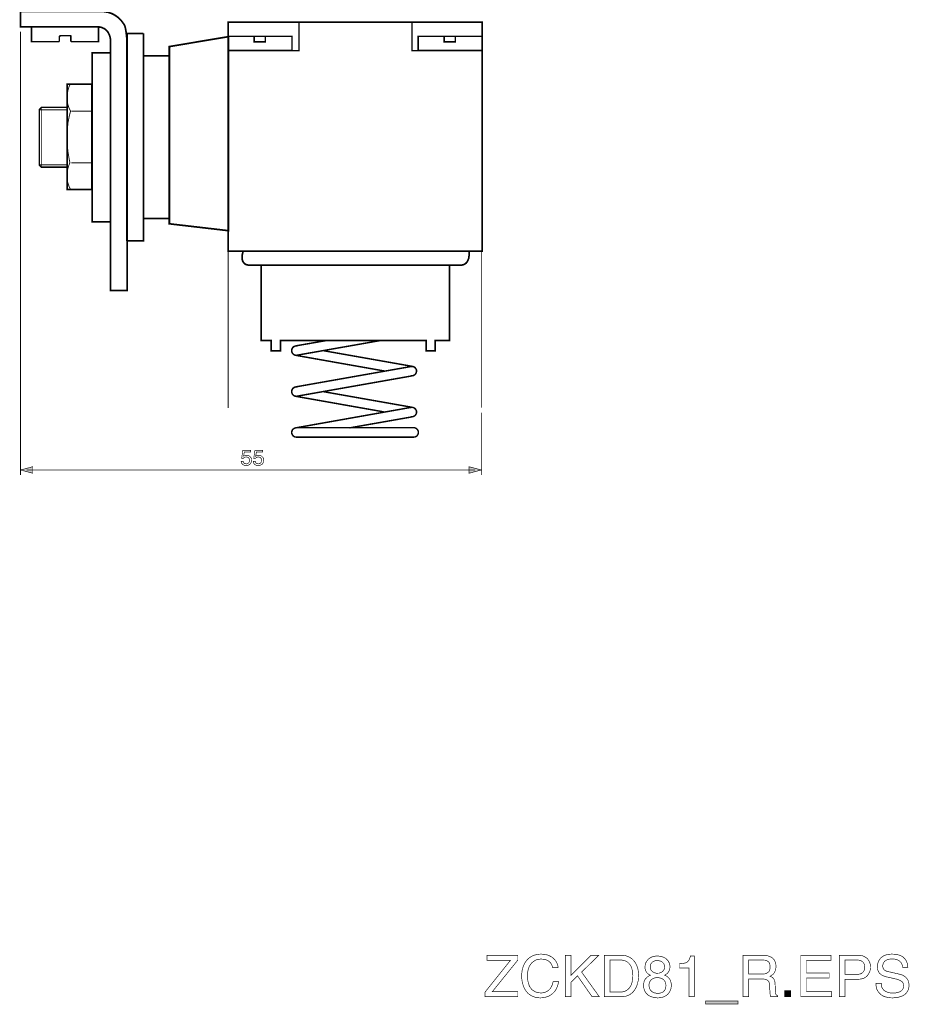
# Model space of a CAD drawing. Extents: x -2.13 to 2.13, y -4.33 to 4.33.
# Drawn here: x -2.13 to 2.13, y -4.33 to 0.39 of the extents above; entities that cross this region are included whole.
import ezdxf

# ---------------------------------------------------------------- set-up
doc = ezdxf.new("R2010")
doc.units = 0
doc.header["$LTSCALE"] = 0.000394
doc.header["$MEASUREMENT"] = 0
doc.layers.add('PLAN_1', color=7, linetype='CONTINUOUS')

msp = doc.modelspace()

# ---------------------------------------------------------------- linework, layer by layer
at = {"layer": 'PLAN_1', "linetype": 'CONTINUOUS'}
for points, const_width in [([(-1.741957, 0.428724), (-2.130669, 0.428724), (-2.130669, 0.356181), (-1.890839, 0.356181), (-1.768484, 0.356181)], 0.008118), ([(-1.62989, 0.358346), (-1.633138, 0.365382), (-1.637472, 0.371882), (-1.642343, 0.378378), (-1.647217, 0.384874), (-1.65263, 0.390827), (-1.658587, 0.396783), (-1.665083, 0.402197), (-1.671579, 0.407071), (-1.679157, 0.411941), (-1.686736, 0.416272), (-1.694858, 0.420063), (-1.70352, 0.422772), (-1.712181, 0.425476), (-1.721925, 0.427102), (-1.731669, 0.428724), (-1.741957, 0.428724)], 0.008118), ([(0.082496, 0.377295), (-1.13561, 0.377295), (-1.13561, -0.720087), (0.082496, -0.720087), (0.082496, 0.377295)], 0.008118), ([(-0.795083, 0.377295), (-0.795083, 0.241406), (-1.13561, 0.241406)], 0.007035), ([(0.082496, 0.241406), (-0.253701, 0.241406), (-0.253701, 0.377295)], 0.007035), ([(-1.944976, 0.284717), (-2.078154, 0.284717), (-2.078154, 0.355098), (-1.756575, 0.355098), (-1.756575, 0.284717), (-1.889213, 0.284717)], 0.007035), ([(-1.768484, 0.356181), (-1.761988, 0.356181), (-1.754949, 0.355098), (-1.748996, 0.354555), (-1.743583, 0.352933), (-1.738169, 0.351307), (-1.733839, 0.349142), (-1.728965, 0.346976), (-1.725173, 0.344272), (-1.721386, 0.341563), (-1.718138, 0.338315), (-1.715429, 0.335067), (-1.712724, 0.331819), (-1.70839, 0.32478), (-1.705142, 0.317744), (-1.702437, 0.310705), (-1.700811, 0.303665), (-1.699728, 0.297169), (-1.699189, 0.291756), (-1.698646, 0.283094), (-1.699189, 0.279846)], 0.008118), ([(-1.619606, 0.279846), (-1.619606, 0.282012), (-1.620146, 0.289591), (-1.621228, 0.299878), (-1.622311, 0.312327), (-1.623937, 0.325862), (-1.625559, 0.338315), (-1.627724, 0.349685), (-1.62989, 0.358346)], 0.008118), ([(-1.889213, 0.284717), (-1.889213, 0.285799), (-1.889213, 0.289047), (-1.889213, 0.293382), (-1.889213, 0.298252), (-1.889213, 0.303126), (-1.889213, 0.307457), (-1.889213, 0.311244), (-1.889213, 0.312327), (-1.891378, 0.31287), (-1.897874, 0.31287), (-1.906535, 0.31287), (-1.916823, 0.31287), (-1.92711, 0.31287), (-1.936315, 0.31287), (-1.942268, 0.312327), (-1.944976, 0.312327)], 0.007035), ([(-1.944976, 0.312327), (-1.944976, 0.284717)], 0.007035), ([(-1.699189, 0.279846), (-1.699189, -0.909028), (-1.619606, -0.909028), (-1.619606, 0.279846)], 0.008118), ([(-1.541646, 0.323697), (-1.547059, 0.323697), (-1.556803, 0.323697), (-1.569799, 0.323697), (-1.583335, 0.323697), (-1.597409, 0.323697), (-1.60878, 0.323697), (-1.616898, 0.323697), (-1.620146, 0.323697)], 0.008118), ([(-1.620146, 0.323697), (-1.620146, -0.671362)], 0.008118), ([(-1.618524, -0.67028), (-1.540563, -0.671362), (-1.541646, 0.323697)], 0.008118), ([(-1.41713, -0.589071), (-1.41713, 0.260898), (-1.133445, 0.308539), (-1.133445, -0.622094), (-1.41713, -0.589071)], 0.008118), ([(-0.829189, 0.309622), (-0.829189, 0.241949), (-1.13561, 0.241949), (-1.13561, 0.309622), (-0.829189, 0.309622)], 0.007035), ([(-0.956413, 0.283634), (-0.956413, 0.309622), (-1.010012, 0.309622), (-1.010012, 0.283634), (-0.956413, 0.283634)], 0.007035), ([(0.082496, 0.309622), (0.082496, 0.241949), (-0.223925, 0.241949), (-0.223925, 0.309622), (0.082496, 0.309622)], 0.007035), ([(-0.045268, 0.283634), (-0.045268, 0.309622), (-0.098866, 0.309622), (-0.098866, 0.283634), (-0.045268, 0.283634)], 0.007035), ([(-1.787433, -0.579866), (-1.787433, 0.231661), (-1.699728, 0.231661), (-1.699728, -0.579866), (-1.787433, -0.579866)], 0.008118), ([(-1.41713, -0.564169), (-1.41713, 0.215961), (-1.540563, 0.215961), (-1.540563, -0.564169), (-1.41713, -0.564169)], 0.008118), ([(-1.787976, -0.425031), (-1.787976, 0.080075), (-1.907618, 0.080075), (-1.907618, -0.425031), (-1.787976, -0.425031)], 0.008118), ([(-1.893004, 0.079535), (-1.894626, 0.076827), (-1.897874, 0.068709), (-1.900039, 0.062752), (-1.902205, 0.055713), (-1.903831, 0.047594), (-1.905453, 0.038929), (-1.907079, 0.029728), (-1.907618, 0.019441), (-1.907618, 0.008614), (-1.906535, -0.002213), (-1.905453, -0.008169), (-1.90437, -0.013583), (-1.902748, -0.019539), (-1.901122, -0.025492), (-1.898957, -0.031449), (-1.896791, -0.037406), (-1.893543, -0.043358), (-1.890295, -0.049315), (-1.891921, -0.053646), (-1.895709, -0.067181), (-1.897874, -0.076925), (-1.900039, -0.088295), (-1.902748, -0.101827), (-1.90437, -0.117528), (-1.905996, -0.134311), (-1.907079, -0.15326), (-1.907618, -0.173831), (-1.907079, -0.195488), (-1.905996, -0.218768), (-1.903287, -0.24313), (-1.901122, -0.256122), (-1.898957, -0.269114), (-1.896791, -0.28265), (-1.893543, -0.296185), (-1.895169, -0.299433), (-1.898417, -0.307551), (-1.900583, -0.312969), (-1.902748, -0.320004), (-1.90437, -0.327583), (-1.905996, -0.336248), (-1.907618, -0.345449), (-1.908161, -0.355193), (-1.908161, -0.366024), (-1.907079, -0.37685), (-1.905996, -0.382264), (-1.904913, -0.38822), (-1.903287, -0.394173), (-1.901665, -0.399587), (-1.8995, -0.405543), (-1.897335, -0.4115), (-1.894087, -0.417453), (-1.890839, -0.423409)], 0.004331), ([(-2.031055, -0.317299), (-2.040799, -0.307012), (-2.040799, -0.041736), (-2.031055, -0.030906), (-1.907618, -0.030906), (-1.907618, -0.317299), (-2.031055, -0.317299)], 0.007035), ([(-2.041882, -0.042276), (-1.908701, -0.042276)], 0.004331), ([(-2.031055, -0.030906), (-2.031055, -0.317299)], 0.004331), ([(-1.887591, -0.048772), (-1.791224, -0.048772)], 0.004331), ([(-2.041343, -0.306469), (-1.908161, -0.306469)], 0.004331), ([(-1.887591, -0.296185), (-1.791224, -0.296185)], 0.004331), ([(-1.134528, -1.473146), (-1.134528, -0.721709), (0.079248, -0.721169), (0.079248, -1.471524)], 0.004331), ([(-1.063067, -0.720087), (-1.06415, -0.723335), (-1.065772, -0.730913), (-1.066854, -0.735783), (-1.067937, -0.74174), (-1.06848, -0.747697), (-1.067937, -0.754193), (-1.067398, -0.760146), (-1.065772, -0.766646), (-1.064689, -0.76935), (-1.063067, -0.772059), (-1.061441, -0.774764), (-1.059276, -0.777472), (-1.05711, -0.779638), (-1.054402, -0.781803), (-1.051154, -0.783425), (-1.047366, -0.785051), (-1.043575, -0.786134), (-1.039244, -0.787217), (-1.034374, -0.78776), (-1.028957, -0.78776), (-0.977528, -0.78776), (-0.866004, -0.78776), (-0.713335, -0.78776), (-0.539551, -0.78776), (-0.364142, -0.78776), (-0.206602, -0.78776), (-0.086413, -0.78776), (-0.024154, -0.78776)], 0.008118), ([(0.019697, -0.720087), (-1.063067, -0.720087)], 0.008118), ([(-0.024154, -0.78776), (-0.01874, -0.78776), (-0.014409, -0.787217), (-0.010079, -0.786134), (-0.006291, -0.785051), (-0.003043, -0.783425), (0.000209, -0.781803), (0.003457, -0.779638), (0.006161, -0.777472), (0.008327, -0.774764), (0.010492, -0.772059), (0.012118, -0.76935), (0.01374, -0.766646), (0.016449, -0.760146), (0.018614, -0.754193), (0.019697, -0.747697), (0.020236, -0.74174), (0.02078, -0.735783), (0.02078, -0.730913), (0.020236, -0.723335), (0.019697, -0.720087)], 0.008118), ([(-0.976445, -0.78776), (-0.976445, -1.148858), (-0.92826, -1.148858), (-0.92826, -1.198665), (-0.884409, -1.198665), (-0.884409, -1.148858), (-0.185488, -1.148858), (-0.185488, -1.198665), (-0.141634, -1.198665), (-0.141634, -1.148858), (-0.073961, -1.148858), (-0.073961, -0.78776), (-0.976445, -0.78776)], 0.008118), ([(-0.811866, -1.174846), (-0.816197, -1.176469), (-0.820528, -1.178094), (-0.823776, -1.180799), (-0.82648, -1.184047), (-0.828646, -1.187839), (-0.830272, -1.192169), (-0.830815, -1.1965), (-0.830272, -1.201374), (-0.829189, -1.205705), (-0.827024, -1.209492), (-0.824315, -1.21274), (-0.821067, -1.215449), (-0.81728, -1.217614), (-0.812949, -1.21924), (-0.808618, -1.21978), (-0.804283, -1.21924)], 0.007035), ([(-0.811323, -1.21978), (-0.815654, -1.218697), (-0.819984, -1.216531), (-0.823232, -1.213827), (-0.825941, -1.210575), (-0.828106, -1.206787), (-0.829728, -1.202457), (-0.830272, -1.198126), (-0.829728, -1.193795), (-0.828646, -1.189465), (-0.82648, -1.18513), (-0.823776, -1.181882), (-0.820528, -1.179177), (-0.816736, -1.177012), (-0.812406, -1.175386), (-0.808075, -1.174846), (-0.803744, -1.175386)], 0.007035), ([(-0.662984, -1.148858), (-0.803201, -1.17322), (-0.811866, -1.174846)], 0.007035), ([(-0.804283, -1.21924), (-0.795083, -1.217614), (-0.404205, -1.148858), (-0.662984, -1.148858)], 0.007035), ([(-0.386339, -1.295031), (-0.802661, -1.221406), (-0.811323, -1.21978)], 0.007035), ([(-0.681394, -1.197043), (-0.263988, -1.270669), (-0.249909, -1.273378)], 0.007035), ([(-0.258031, -1.273378), (-0.272106, -1.276083), (-0.802661, -1.369744), (-0.811866, -1.371366)], 0.007035), ([(-0.250453, -1.317772), (-0.246122, -1.316689), (-0.242331, -1.314524), (-0.238543, -1.311815), (-0.235835, -1.308567), (-0.233669, -1.304776), (-0.232587, -1.300988), (-0.232047, -1.296657), (-0.232047, -1.291783), (-0.23313, -1.287453), (-0.235295, -1.283661), (-0.238, -1.279874), (-0.241248, -1.277165), (-0.245039, -1.275), (-0.24937, -1.273917), (-0.253701, -1.273378), (-0.258031, -1.273378)], 0.007035), ([(-0.249909, -1.273378), (-0.245579, -1.274461), (-0.241791, -1.276626), (-0.238543, -1.279331), (-0.235835, -1.282579), (-0.233669, -1.28637), (-0.232047, -1.290161), (-0.231504, -1.294492), (-0.232047, -1.299362), (-0.23313, -1.303693), (-0.235295, -1.307484), (-0.238, -1.311272), (-0.241248, -1.31398), (-0.245039, -1.316146), (-0.248827, -1.317228), (-0.253157, -1.317772), (-0.258031, -1.317772)], 0.007035), ([(-0.803744, -1.41576), (-0.795083, -1.414134), (-0.264528, -1.320476), (-0.250453, -1.317772)], 0.007035), ([(-0.811323, -1.416303), (-0.816197, -1.41522), (-0.819984, -1.413051), (-0.823232, -1.410346), (-0.825941, -1.407098), (-0.828106, -1.403307), (-0.829728, -1.398976), (-0.830272, -1.394646), (-0.829728, -1.390315), (-0.828646, -1.385984), (-0.82648, -1.381654), (-0.823776, -1.378406), (-0.820528, -1.375697), (-0.816736, -1.373531), (-0.812949, -1.371909), (-0.808075, -1.371366), (-0.803744, -1.371909)], 0.007035), ([(-0.811866, -1.371366), (-0.816197, -1.372449), (-0.819984, -1.374614), (-0.823776, -1.377323), (-0.82648, -1.380571), (-0.828646, -1.384358), (-0.829728, -1.388689), (-0.830272, -1.393024), (-0.830272, -1.397354), (-0.828646, -1.401685), (-0.827024, -1.406016), (-0.824315, -1.409264), (-0.821067, -1.411969), (-0.81728, -1.414134), (-0.812949, -1.41576), (-0.808618, -1.416303), (-0.803744, -1.41576)], 0.007035), ([(-0.389587, -1.491012), (-0.802661, -1.417925), (-0.811323, -1.416303)], 0.007035), ([(-0.681394, -1.393563), (-0.263988, -1.467193), (-0.249909, -1.469898)], 0.007035), ([(-0.258031, -1.469898), (-0.272106, -1.472063), (-0.802661, -1.566264), (-0.811866, -1.56789)], 0.007035), ([(-0.553083, -1.56789), (-0.263988, -1.517), (-0.250453, -1.514291)], 0.007035), ([(-0.250453, -1.514291), (-0.246122, -1.513209), (-0.241791, -1.511043), (-0.238543, -1.508335), (-0.235835, -1.505087), (-0.233669, -1.501299), (-0.232047, -1.496969), (-0.231504, -1.492638), (-0.232047, -1.488303), (-0.23313, -1.483972), (-0.235295, -1.479642), (-0.238, -1.476394), (-0.241248, -1.473689), (-0.245039, -1.471524), (-0.24937, -1.469898), (-0.253701, -1.469358), (-0.258031, -1.469898)], 0.007035), ([(-0.249909, -1.469898), (-0.245579, -1.47098), (-0.241791, -1.473146), (-0.238543, -1.475854), (-0.235835, -1.479102), (-0.233669, -1.48289), (-0.232047, -1.486681), (-0.231504, -1.491555), (-0.232047, -1.495886), (-0.23313, -1.500217), (-0.235295, -1.504004), (-0.238, -1.507795), (-0.241248, -1.5105), (-0.245039, -1.512665), (-0.248827, -1.513748), (-0.253701, -1.514291), (-0.258031, -1.514291)], 0.007035), ([(-0.807535, -1.567346), (-0.811866, -1.56789), (-0.816197, -1.568972), (-0.819984, -1.571138), (-0.823232, -1.573843), (-0.82648, -1.577091), (-0.828106, -1.580882), (-0.829728, -1.585213), (-0.830272, -1.590087), (-0.829728, -1.594417), (-0.828106, -1.598748), (-0.82648, -1.602535), (-0.823232, -1.605783), (-0.819984, -1.608492), (-0.816197, -1.610657), (-0.811866, -1.61174), (-0.807535, -1.61228)], 0.007035), ([(-0.811866, -1.56789), (-0.816197, -1.568972), (-0.819984, -1.571138), (-0.823232, -1.573843), (-0.82648, -1.577091), (-0.828646, -1.580882), (-0.829728, -1.584669), (-0.830272, -1.589), (-0.830272, -1.593874), (-0.828646, -1.598205), (-0.82648, -1.601996), (-0.823776, -1.605783), (-0.820528, -1.608492), (-0.816736, -1.610657), (-0.812949, -1.61174), (-0.808618, -1.61228), (-0.803744, -1.61228)], 0.007035), ([(-0.245579, -1.566807), (-0.259657, -1.566807), (-0.798331, -1.567346), (-0.807535, -1.567346)], 0.007035), ([(-0.245579, -1.61228), (-0.240709, -1.61174), (-0.236378, -1.610657), (-0.232587, -1.608492), (-0.229339, -1.605783), (-0.22663, -1.601996), (-0.224465, -1.598205), (-0.223382, -1.594417), (-0.222843, -1.589543), (-0.223382, -1.585213), (-0.224465, -1.580882), (-0.22663, -1.577091), (-0.229339, -1.573843), (-0.232587, -1.571138), (-0.236378, -1.568972), (-0.240709, -1.567346), (-0.245579, -1.566807)], 0.007035), ([(-0.807535, -1.61228), (-0.798331, -1.61228), (-0.259657, -1.61228), (-0.245579, -1.61228)], 0.007035), ([(0.254114, -4.296449), (0.097114, -4.296449), (0.097114, -4.273709), (0.219465, -4.121039), (0.106319, -4.121039), (0.106319, -4.09722), (0.254114, -4.09722), (0.254114, -4.1205), (0.13122, -4.272626), (0.254114, -4.272626), (0.254114, -4.296449)], 0.003), ([(0.421402, -4.157315), (0.419776, -4.150819), (0.41761, -4.145402), (0.415445, -4.140531), (0.412197, -4.135657), (0.408949, -4.13187), (0.405701, -4.128622), (0.401913, -4.125913), (0.398122, -4.123205), (0.393791, -4.121039), (0.39, -4.119417), (0.385669, -4.118335), (0.381339, -4.117252), (0.373217, -4.116169), (0.365638, -4.115626), (0.359142, -4.116169), (0.352646, -4.116709), (0.34615, -4.118335), (0.340193, -4.1205), (0.33478, -4.123748), (0.329366, -4.126996), (0.324496, -4.130787), (0.319622, -4.135657), (0.315291, -4.141071), (0.3115, -4.146484), (0.308252, -4.152984), (0.305547, -4.160563), (0.303382, -4.168142), (0.301756, -4.176264), (0.300673, -4.185465), (0.300673, -4.194669), (0.300673, -4.203331), (0.301217, -4.211992), (0.302299, -4.220114), (0.303921, -4.227693), (0.306087, -4.234732), (0.308252, -4.241768), (0.3115, -4.248264), (0.315291, -4.253681), (0.319079, -4.259094), (0.323953, -4.263965), (0.329366, -4.267756), (0.335323, -4.271543), (0.342358, -4.274252), (0.349398, -4.276417), (0.35752, -4.2775), (0.36672, -4.278043), (0.37376, -4.2775), (0.381339, -4.275878), (0.385669, -4.274252), (0.39, -4.272626), (0.393791, -4.270461), (0.398122, -4.267756), (0.402453, -4.264508), (0.406244, -4.260717), (0.410031, -4.256386), (0.41328, -4.250972), (0.416528, -4.245559), (0.419236, -4.239063), (0.421402, -4.231484), (0.423567, -4.223362), (0.449555, -4.223362), (0.448469, -4.229858), (0.446846, -4.236354), (0.44522, -4.242311), (0.443055, -4.248264), (0.44089, -4.253138), (0.438724, -4.258551), (0.43602, -4.262882), (0.433311, -4.267213), (0.430606, -4.271004), (0.427358, -4.274795), (0.42411, -4.278043), (0.420858, -4.281291), (0.414362, -4.286161), (0.407327, -4.290492), (0.400287, -4.294283), (0.393791, -4.296449), (0.387295, -4.298614), (0.380799, -4.30024), (0.369969, -4.301323), (0.36239, -4.301862), (0.353728, -4.301323), (0.345606, -4.30024), (0.337488, -4.298614), (0.329366, -4.295906), (0.321787, -4.292657), (0.314209, -4.288327), (0.307169, -4.283457), (0.300673, -4.2775), (0.294717, -4.270461), (0.289303, -4.262882), (0.284433, -4.25422), (0.280642, -4.244476), (0.277394, -4.23365), (0.274689, -4.22228), (0.273063, -4.209287), (0.273063, -4.195752), (0.273063, -4.184382), (0.274146, -4.173555), (0.276311, -4.163268), (0.27902, -4.153524), (0.282807, -4.144319), (0.287138, -4.135657), (0.292012, -4.128079), (0.297425, -4.1205), (0.303921, -4.114004), (0.310961, -4.108591), (0.318539, -4.103717), (0.326661, -4.099386), (0.335862, -4.096138), (0.345067, -4.093972), (0.355354, -4.092346), (0.365638, -4.091807), (0.374843, -4.092346), (0.384047, -4.093429), (0.392165, -4.095055), (0.399748, -4.09722), (0.406783, -4.100469), (0.41328, -4.103717), (0.419236, -4.107508), (0.42465, -4.111839), (0.429524, -4.116709), (0.433311, -4.121583), (0.437102, -4.126996), (0.44035, -4.132953), (0.443055, -4.138906), (0.44522, -4.144862), (0.446846, -4.150819), (0.447386, -4.157315), (0.421402, -4.157315)], 0.003), ([(0.509106, -4.296449), (0.482035, -4.296449), (0.482035, -4.09722), (0.509106, -4.09722), (0.509106, -4.193587), (0.605472, -4.09722), (0.642827, -4.09722), (0.559996, -4.177886), (0.644992, -4.296449), (0.610343, -4.296449), (0.540504, -4.196291), (0.509106, -4.22661), (0.509106, -4.296449)], 0.003), ([(0.668811, -4.09722), (0.749476, -4.09722), (0.759224, -4.09776), (0.767886, -4.098846), (0.776547, -4.101012), (0.784669, -4.10426), (0.791705, -4.108047), (0.798744, -4.112378), (0.80524, -4.117791), (0.810654, -4.123748), (0.816067, -4.130787), (0.820398, -4.138366), (0.824189, -4.145945), (0.827437, -4.154606), (0.830146, -4.163811), (0.831768, -4.173555), (0.83285, -4.183299), (0.833394, -4.194126), (0.83285, -4.202248), (0.832311, -4.211453), (0.831228, -4.220114), (0.829063, -4.228776), (0.826898, -4.237437), (0.823646, -4.246098), (0.819858, -4.25422), (0.815528, -4.261799), (0.810114, -4.269378), (0.804157, -4.275878), (0.800909, -4.278583), (0.797118, -4.281831), (0.793331, -4.284539), (0.789539, -4.286705), (0.785209, -4.28887), (0.780339, -4.291035), (0.776008, -4.292657), (0.771134, -4.29374), (0.76572, -4.294823), (0.760307, -4.295906), (0.75435, -4.296449), (0.748394, -4.296449), (0.668811, -4.296449), (0.668811, -4.09722)], 0.003), ([(0.958453, -4.192504), (0.962783, -4.194669), (0.967114, -4.197374), (0.970902, -4.200083), (0.974693, -4.202791), (0.977402, -4.205496), (0.980106, -4.208744), (0.982272, -4.211992), (0.984437, -4.21524), (0.987146, -4.221736), (0.988768, -4.228236), (0.98985, -4.234189), (0.990394, -4.240146), (0.98985, -4.246098), (0.989311, -4.251516), (0.988228, -4.257469), (0.986602, -4.262882), (0.984437, -4.268295), (0.981732, -4.273169), (0.978484, -4.278043), (0.974693, -4.282374), (0.970362, -4.286705), (0.965488, -4.290492), (0.960075, -4.29374), (0.954122, -4.296449), (0.947622, -4.298614), (0.940043, -4.30024), (0.932465, -4.301323), (0.924343, -4.301862), (0.919472, -4.301323), (0.914598, -4.301323), (0.908646, -4.30024), (0.902689, -4.298614), (0.896193, -4.296988), (0.889697, -4.294283), (0.883201, -4.291035), (0.877244, -4.286705), (0.873996, -4.283457), (0.870748, -4.280748), (0.868039, -4.2775), (0.865874, -4.274252), (0.862087, -4.267756), (0.859921, -4.26126), (0.858295, -4.254764), (0.857756, -4.24935), (0.857213, -4.244476), (0.857213, -4.240146), (0.857213, -4.235815), (0.857756, -4.232024), (0.858839, -4.227693), (0.859378, -4.223902), (0.861004, -4.220654), (0.862087, -4.216866), (0.864252, -4.213618), (0.865874, -4.210909), (0.868583, -4.208205), (0.870748, -4.205496), (0.873453, -4.202791), (0.876705, -4.200626), (0.883201, -4.196291), (0.890236, -4.193043), (0.884283, -4.190339), (0.879409, -4.187091), (0.874535, -4.18276), (0.870748, -4.178429), (0.868039, -4.173012), (0.865874, -4.167598), (0.864252, -4.161646), (0.863709, -4.154606), (0.864252, -4.150819), (0.864791, -4.146484), (0.865335, -4.142154), (0.866417, -4.137823), (0.868039, -4.133492), (0.870205, -4.129161), (0.872913, -4.124831), (0.876161, -4.1205), (0.879409, -4.116709), (0.88374, -4.112921), (0.888614, -4.109673), (0.894028, -4.106965), (0.900524, -4.10426), (0.90702, -4.102634), (0.914598, -4.101551), (0.92326, -4.101551), (0.930843, -4.101551), (0.937878, -4.102634), (0.944917, -4.10426), (0.950874, -4.105882), (0.956287, -4.108591), (0.961157, -4.111295), (0.965488, -4.114543), (0.96928, -4.117791), (0.972528, -4.121583), (0.975776, -4.125374), (0.977941, -4.129705), (0.980106, -4.134035), (0.981189, -4.138366), (0.982272, -4.142697), (0.983354, -4.147028), (0.983354, -4.151358), (0.983354, -4.156772), (0.982815, -4.161102), (0.981732, -4.165433), (0.98065, -4.169224), (0.979024, -4.172472), (0.977402, -4.17572), (0.975776, -4.178429), (0.97415, -4.181134), (0.969819, -4.184925), (0.966031, -4.188173), (0.961701, -4.190878), (0.958453, -4.192504)], 0.003), ([(1.100835, -4.296449), (1.074846, -4.296449), (1.074846, -4.157854), (1.029374, -4.157854), (1.029374, -4.138366), (1.040201, -4.137823), (1.049402, -4.136201), (1.053736, -4.135118), (1.057524, -4.134035), (1.061315, -4.132953), (1.064563, -4.130787), (1.067268, -4.129161), (1.069976, -4.126457), (1.072142, -4.123748), (1.074846, -4.1205), (1.076472, -4.116169), (1.078638, -4.111839), (1.080264, -4.106965), (1.081346, -4.101551), (1.100835, -4.101551), (1.100835, -4.296449)], 0.003), ([(1.36124, -4.296449), (1.334169, -4.296449), (1.334169, -4.09722), (1.426205, -4.09722), (1.432701, -4.09722), (1.438657, -4.09776), (1.44461, -4.098303), (1.450567, -4.099386), (1.45598, -4.101012), (1.461394, -4.103177), (1.466807, -4.105343), (1.471681, -4.108047), (1.476012, -4.111295), (1.479803, -4.115087), (1.483591, -4.119417), (1.486299, -4.124291), (1.488465, -4.130244), (1.49063, -4.136201), (1.491713, -4.143236), (1.491713, -4.150819), (1.491713, -4.156232), (1.491169, -4.161102), (1.49063, -4.165433), (1.489547, -4.169764), (1.487921, -4.173555), (1.486299, -4.176803), (1.484673, -4.180051), (1.483051, -4.18276), (1.47872, -4.18763), (1.473846, -4.191961), (1.468972, -4.195209), (1.464102, -4.198457), (1.468433, -4.200083), (1.472764, -4.202248), (1.476551, -4.204957), (1.479803, -4.208744), (1.481425, -4.210909), (1.483051, -4.213075), (1.484134, -4.215783), (1.485217, -4.219031), (1.486299, -4.222819), (1.487382, -4.22661), (1.487921, -4.230941), (1.487921, -4.235815), (1.489547, -4.272087), (1.490087, -4.275878), (1.490087, -4.279126), (1.49063, -4.281831), (1.491713, -4.284539), (1.492795, -4.286705), (1.494417, -4.288327), (1.497126, -4.289953), (1.499831, -4.292118), (1.499831, -4.296449), (1.466807, -4.296449), (1.465185, -4.291035), (1.464102, -4.284539), (1.463559, -4.276961), (1.46302, -4.269921), (1.462476, -4.262343), (1.461937, -4.255846), (1.461937, -4.250433), (1.461937, -4.246642), (1.461937, -4.240146), (1.460854, -4.234189), (1.460311, -4.230941), (1.459228, -4.228236), (1.458146, -4.224988), (1.456524, -4.22228), (1.454358, -4.220114), (1.45165, -4.217949), (1.448941, -4.215783), (1.445693, -4.214157), (1.441906, -4.212535), (1.437031, -4.211992), (1.432161, -4.210909), (1.426205, -4.210909), (1.36124, -4.210909), (1.36124, -4.296449)], 0.003), ([(1.758614, -4.296449), (1.611358, -4.296449), (1.611358, -4.09722), (1.756449, -4.09722), (1.756449, -4.121039), (1.638425, -4.121039), (1.638425, -4.182217), (1.747244, -4.182217), (1.747244, -4.206039), (1.638425, -4.206039), (1.638425, -4.272626), (1.758614, -4.272626), (1.758614, -4.296449)], 0.003), ([(1.823579, -4.296449), (1.796508, -4.296449), (1.796508, -4.09722), (1.886378, -4.09722), (1.892874, -4.09722), (1.89937, -4.098303), (1.905327, -4.099386), (1.911283, -4.101551), (1.916154, -4.103717), (1.921028, -4.106425), (1.925358, -4.109673), (1.929689, -4.112921), (1.932937, -4.117252), (1.936185, -4.121039), (1.938894, -4.125913), (1.941059, -4.130787), (1.943224, -4.136201), (1.944307, -4.141614), (1.944846, -4.147028), (1.94539, -4.152984), (1.94539, -4.158398), (1.944307, -4.163811), (1.943764, -4.169224), (1.942142, -4.174098), (1.940516, -4.178969), (1.937811, -4.183843), (1.935102, -4.188713), (1.931854, -4.193043), (1.928063, -4.197374), (1.923732, -4.201165), (1.918862, -4.204413), (1.913988, -4.207122), (1.907492, -4.209287), (1.900996, -4.210909), (1.893957, -4.211992), (1.886378, -4.212535), (1.823579, -4.212535), (1.823579, -4.296449)], 0.003), ([(2.099142, -4.15515), (2.098598, -4.149736), (2.097516, -4.144862), (2.095894, -4.139988), (2.094268, -4.136201), (2.091563, -4.132409), (2.088854, -4.129161), (2.085606, -4.125913), (2.082358, -4.123748), (2.078567, -4.121583), (2.07478, -4.119417), (2.070988, -4.118335), (2.066657, -4.116709), (2.058539, -4.115626), (2.049874, -4.115087), (2.042839, -4.115087), (2.035799, -4.116169), (2.031469, -4.116709), (2.027677, -4.117791), (2.024429, -4.119417), (2.020642, -4.121039), (2.017394, -4.123205), (2.014146, -4.125374), (2.011437, -4.128622), (2.009272, -4.13187), (2.007106, -4.135657), (2.005484, -4.139449), (2.004398, -4.144319), (2.004398, -4.149736), (2.004398, -4.152984), (2.004941, -4.155689), (2.005484, -4.158398), (2.006567, -4.160563), (2.008732, -4.16435), (2.011437, -4.167598), (2.015228, -4.170307), (2.019016, -4.172472), (2.023346, -4.174098), (2.027677, -4.175181), (2.084524, -4.188173), (2.089398, -4.189256), (2.094268, -4.190878), (2.098598, -4.192504), (2.102929, -4.194669), (2.10672, -4.196835), (2.110512, -4.199543), (2.11376, -4.202248), (2.117008, -4.205496), (2.119713, -4.208744), (2.122421, -4.212535), (2.124587, -4.216323), (2.126752, -4.220654), (2.127835, -4.225528), (2.128917, -4.230402), (2.13, -4.235815), (2.13, -4.241228), (2.129457, -4.24989), (2.127835, -4.257469), (2.125669, -4.264508), (2.122421, -4.271004), (2.11863, -4.276417), (2.114299, -4.281291), (2.109429, -4.285622), (2.104012, -4.289409), (2.098059, -4.292657), (2.091563, -4.294823), (2.085067, -4.296988), (2.078567, -4.299154), (2.072071, -4.30024), (2.065035, -4.30078), (2.058539, -4.301323), (2.052039, -4.301862), (2.039047, -4.301323), (2.02822, -4.299697), (2.019016, -4.297531), (2.011437, -4.295366), (2.004941, -4.292118), (1.999528, -4.28887), (1.995197, -4.285622), (1.991949, -4.282374), (1.985992, -4.276961), (1.981661, -4.271004), (1.97787, -4.264508), (1.975165, -4.258551), (1.973539, -4.252055), (1.972457, -4.245559), (1.971917, -4.239063), (1.971374, -4.232024), (1.996819, -4.232024), (1.997362, -4.23852), (1.997902, -4.244476), (1.999528, -4.24989), (2.001693, -4.254764), (2.004398, -4.259094), (2.00765, -4.262882), (2.010898, -4.26613), (2.014685, -4.268839), (2.019016, -4.271543), (2.023346, -4.273169), (2.027677, -4.275335), (2.032551, -4.276417), (2.037425, -4.2775), (2.042295, -4.278043), (2.047169, -4.278583), (2.0515, -4.278583), (2.059622, -4.278583), (2.068283, -4.2775), (2.072614, -4.276417), (2.076945, -4.275335), (2.081276, -4.274252), (2.085067, -4.272626), (2.088854, -4.270461), (2.092646, -4.268295), (2.095894, -4.265591), (2.098598, -4.262343), (2.100764, -4.258551), (2.10239, -4.254764), (2.103472, -4.24989), (2.104012, -4.245016), (2.104012, -4.241228), (2.103472, -4.23798), (2.102929, -4.234732), (2.101846, -4.232024), (2.100764, -4.229319), (2.099142, -4.22661), (2.096976, -4.224445), (2.094811, -4.22228), (2.092102, -4.220654), (2.089398, -4.219031), (2.085606, -4.217406), (2.081819, -4.215783), (2.072614, -4.212535), (2.061244, -4.209827), (2.020642, -4.200626), (2.015228, -4.199), (2.008732, -4.196835), (2.004941, -4.195209), (2.001693, -4.193587), (1.997902, -4.191421), (1.994654, -4.188713), (1.991406, -4.186008), (1.988157, -4.18276), (1.985453, -4.178969), (1.982744, -4.175181), (1.981122, -4.170307), (1.979496, -4.165433), (1.978413, -4.15948), (1.978413, -4.153524), (1.978413, -4.147567), (1.978953, -4.142154), (1.980579, -4.136201), (1.982205, -4.130787), (1.98437, -4.125374), (1.987075, -4.1205), (1.990323, -4.115626), (1.994114, -4.110756), (1.998984, -4.106965), (2.003858, -4.103177), (2.009272, -4.099929), (2.015768, -4.09722), (2.022264, -4.095055), (2.029846, -4.093429), (2.037965, -4.092346), (2.046626, -4.091807), (2.059079, -4.092346), (2.069906, -4.093429), (2.07965, -4.095594), (2.088315, -4.098846), (2.09535, -4.102094), (2.101846, -4.106425), (2.10672, -4.110756), (2.111051, -4.115626), (2.114843, -4.1205), (2.117547, -4.125913), (2.119713, -4.130787), (2.121878, -4.136201), (2.123504, -4.146484), (2.124587, -4.15515), (2.099142, -4.15515)], 0.003), ([(0.695882, -4.273169), (0.747854, -4.273169), (0.75435, -4.273169), (0.760307, -4.272087), (0.76626, -4.270461), (0.771673, -4.268295), (0.776547, -4.265591), (0.781421, -4.261799), (0.785752, -4.258012), (0.790083, -4.253138), (0.793331, -4.248264), (0.796579, -4.242311), (0.799283, -4.235815), (0.801453, -4.228776), (0.803075, -4.221736), (0.804701, -4.213618), (0.80524, -4.204957), (0.805783, -4.195752), (0.80524, -4.186547), (0.804701, -4.177886), (0.803075, -4.170307), (0.801453, -4.162728), (0.799283, -4.155689), (0.796579, -4.149736), (0.793331, -4.144319), (0.789539, -4.138906), (0.785209, -4.134575), (0.780878, -4.130787), (0.776008, -4.127539), (0.770591, -4.124831), (0.765177, -4.122665), (0.759224, -4.121583), (0.752728, -4.1205), (0.745689, -4.119957), (0.695882, -4.119957), (0.695882, -4.273169)], 0.003), ([(0.957909, -4.152441), (0.957909, -4.147567), (0.956287, -4.142697), (0.955205, -4.140531), (0.954122, -4.137823), (0.952496, -4.135657), (0.950331, -4.133492), (0.948165, -4.131327), (0.946, -4.129161), (0.942752, -4.127539), (0.939504, -4.125913), (0.935713, -4.124831), (0.931382, -4.123748), (0.927051, -4.123205), (0.921638, -4.123205), (0.916764, -4.123205), (0.912976, -4.123748), (0.909185, -4.124831), (0.905398, -4.126457), (0.902689, -4.127539), (0.89998, -4.129705), (0.897815, -4.13187), (0.89565, -4.134035), (0.894028, -4.136201), (0.892402, -4.138366), (0.891319, -4.141071), (0.89078, -4.14378), (0.889697, -4.14865), (0.889154, -4.153524), (0.889154, -4.157315), (0.889697, -4.160563), (0.89078, -4.163268), (0.891862, -4.166516), (0.893484, -4.168681), (0.89511, -4.17139), (0.897276, -4.173555), (0.899441, -4.17572), (0.90215, -4.177346), (0.904854, -4.178969), (0.907563, -4.180594), (0.910268, -4.181677), (0.916764, -4.183299), (0.92326, -4.183843), (0.927051, -4.183299), (0.930843, -4.183299), (0.93463, -4.182217), (0.937878, -4.181134), (0.940587, -4.180051), (0.943835, -4.178429), (0.946, -4.176803), (0.948705, -4.174638), (0.950874, -4.172472), (0.952496, -4.170307), (0.954122, -4.167598), (0.955744, -4.164894), (0.956827, -4.161646), (0.95737, -4.158937), (0.957909, -4.155689), (0.957909, -4.152441)], 0.003), ([(1.36124, -4.18763), (1.423496, -4.18763), (1.431079, -4.18763), (1.438114, -4.186547), (1.441906, -4.186008), (1.445154, -4.184925), (1.448402, -4.183299), (1.451106, -4.181677), (1.453815, -4.179512), (1.456524, -4.177346), (1.458689, -4.174638), (1.460854, -4.17139), (1.461937, -4.167598), (1.46302, -4.163268), (1.464102, -4.158937), (1.464102, -4.153524), (1.464102, -4.14811), (1.46302, -4.143236), (1.461937, -4.138906), (1.460311, -4.135118), (1.458689, -4.13187), (1.456524, -4.129161), (1.453815, -4.126996), (1.451106, -4.125374), (1.448402, -4.123748), (1.445693, -4.122665), (1.442445, -4.121583), (1.43974, -4.121039), (1.433783, -4.1205), (1.42837, -4.119957), (1.36124, -4.119957), (1.36124, -4.18763)], 0.003), ([(1.823579, -4.189256), (1.877173, -4.189256), (1.885839, -4.188713), (1.893417, -4.18763), (1.897205, -4.186547), (1.900453, -4.184925), (1.903701, -4.183299), (1.906409, -4.181677), (1.909118, -4.178969), (1.911283, -4.176803), (1.912906, -4.173555), (1.914531, -4.170307), (1.916154, -4.166516), (1.916697, -4.162728), (1.917236, -4.158398), (1.91778, -4.153524), (1.917236, -4.149193), (1.916697, -4.144862), (1.915614, -4.141071), (1.914531, -4.137823), (1.912906, -4.134575), (1.91074, -4.13187), (1.908575, -4.129705), (1.906409, -4.127539), (1.903161, -4.125374), (1.900453, -4.124291), (1.897205, -4.122665), (1.893957, -4.121583), (1.886378, -4.1205), (1.878256, -4.119957), (1.823579, -4.119957), (1.823579, -4.189256)], 0.003), ([(0.883201, -4.240685), (0.88374, -4.247181), (0.885366, -4.253681), (0.886449, -4.256929), (0.887531, -4.260177), (0.889154, -4.263425), (0.891319, -4.26613), (0.894028, -4.268839), (0.896732, -4.271543), (0.900524, -4.273709), (0.904315, -4.275878), (0.908646, -4.2775), (0.913516, -4.278583), (0.918929, -4.279665), (0.924886, -4.279665), (0.931925, -4.279665), (0.938421, -4.278043), (0.942209, -4.2775), (0.945457, -4.275878), (0.948165, -4.274795), (0.951413, -4.272626), (0.954122, -4.270461), (0.956287, -4.267756), (0.958453, -4.265047), (0.960618, -4.26126), (0.96224, -4.257469), (0.963323, -4.253138), (0.963866, -4.248264), (0.964406, -4.24285), (0.963866, -4.23798), (0.963323, -4.23365), (0.96224, -4.229319), (0.961157, -4.225528), (0.958992, -4.22228), (0.95737, -4.219031), (0.954661, -4.216323), (0.951957, -4.214157), (0.949248, -4.211992), (0.946, -4.209827), (0.942752, -4.208205), (0.939504, -4.207122), (0.935713, -4.206039), (0.931925, -4.205496), (0.927594, -4.204957), (0.923803, -4.204957), (0.91839, -4.204957), (0.914059, -4.205496), (0.909728, -4.206579), (0.905937, -4.207661), (0.90215, -4.209827), (0.898898, -4.211453), (0.89565, -4.213618), (0.892945, -4.216323), (0.89078, -4.218488), (0.888614, -4.221736), (0.886988, -4.224445), (0.885906, -4.227693), (0.884823, -4.230941), (0.88374, -4.234189), (0.88374, -4.237437), (0.883201, -4.240685)], 0.003), ([(1.563173, -4.296449), (1.53448, -4.296449), (1.53448, -4.267213), (1.563173, -4.267213), (1.563173, -4.296449)], 0.003), ([(1.155516, -4.331098), (1.155516, -4.31702), (1.309807, -4.31702), (1.309807, -4.331098), (1.155516, -4.331098)], 0.003)]:
    msp.add_lwpolyline(points, dxfattribs=dict(at, const_width=const_width))
at = {"layer": 'PLAN_1', "color": 2, "linetype": 'CONTINUOUS'}
for points, const_width in [([(-2.130669, 0.332358), (-2.130669, -1.793646)], 0.004331), ([(0.079248, -1.494803), (0.079248, -1.793646)], 0.004331), ([(-1.060902, -1.703776), (-1.059819, -1.702693), (-1.058193, -1.70215), (-1.056571, -1.70161), (-1.054945, -1.700528), (-1.053319, -1.699984), (-1.051154, -1.699445), (-1.048988, -1.699445), (-1.046823, -1.699445), (-1.041953, -1.699445), (-1.037622, -1.700528), (-1.033831, -1.702693), (-1.030039, -1.705398), (-1.027335, -1.708646), (-1.024626, -1.712437), (-1.024087, -1.715142), (-1.023004, -1.717311), (-1.023004, -1.720016), (-1.022461, -1.722724), (-1.023004, -1.725972), (-1.023543, -1.730303), (-1.025169, -1.734634), (-1.027335, -1.738421), (-1.028957, -1.740591), (-1.030583, -1.742213), (-1.032748, -1.743839), (-1.035457, -1.745461), (-1.038161, -1.746543), (-1.041409, -1.747626), (-1.045201, -1.748169), (-1.048988, -1.748169), (-1.05278, -1.748169), (-1.056571, -1.747626), (-1.060358, -1.746543), (-1.063606, -1.744378), (-1.066854, -1.741673), (-1.069563, -1.738421), (-1.070646, -1.736256), (-1.071728, -1.733551), (-1.072268, -1.730843), (-1.072811, -1.728138), (-1.063067, -1.728138), (-1.062524, -1.731386), (-1.061441, -1.733551), (-1.060358, -1.735717), (-1.058193, -1.737339), (-1.056028, -1.738965), (-1.053319, -1.739504), (-1.050614, -1.740047), (-1.047906, -1.740591), (-1.044657, -1.740047), (-1.041409, -1.738965), (-1.038705, -1.737339), (-1.036539, -1.735717), (-1.034913, -1.733008), (-1.033291, -1.730303), (-1.032748, -1.727055), (-1.032209, -1.723807), (-1.032748, -1.720016), (-1.033831, -1.716768), (-1.034913, -1.714059), (-1.037079, -1.711894), (-1.039244, -1.709728), (-1.042492, -1.708646), (-1.045201, -1.707563), (-1.048449, -1.707563), (-1.050614, -1.707563), (-1.052236, -1.708106), (-1.054402, -1.708646), (-1.056028, -1.709189), (-1.057654, -1.710272), (-1.059276, -1.711354), (-1.060902, -1.712976), (-1.061984, -1.714602), (-1.070102, -1.714059), (-1.064689, -1.675083), (-1.026791, -1.675083), (-1.026791, -1.683744), (-1.057654, -1.683744), (-1.060902, -1.703776)], 0.003), ([(-1.002972, -1.703776), (-1.00189, -1.702693), (-1.000264, -1.70215), (-0.998642, -1.70161), (-0.997016, -1.700528), (-0.995394, -1.699984), (-0.993228, -1.699445), (-0.991063, -1.699445), (-0.988898, -1.699445), (-0.984567, -1.699445), (-0.980232, -1.700528), (-0.975902, -1.702693), (-0.972114, -1.705398), (-0.969406, -1.708646), (-0.966701, -1.712437), (-0.966157, -1.715142), (-0.965075, -1.717311), (-0.965075, -1.720016), (-0.964535, -1.722724), (-0.965075, -1.725972), (-0.965618, -1.730303), (-0.96724, -1.734634), (-0.969406, -1.738421), (-0.971031, -1.740591), (-0.972654, -1.742213), (-0.974819, -1.743839), (-0.977528, -1.745461), (-0.980232, -1.746543), (-0.983484, -1.747626), (-0.987272, -1.748169), (-0.991063, -1.748169), (-0.99485, -1.748169), (-0.998642, -1.747626), (-1.002429, -1.746543), (-1.00622, -1.744378), (-1.008929, -1.741673), (-1.011634, -1.738421), (-1.012717, -1.736256), (-1.013799, -1.733551), (-1.014343, -1.730843), (-1.014882, -1.728138), (-1.005138, -1.728138), (-1.004594, -1.731386), (-1.003512, -1.733551), (-1.002429, -1.735717), (-1.000264, -1.737339), (-0.998098, -1.738965), (-0.995394, -1.739504), (-0.992685, -1.740047), (-0.98998, -1.740591), (-0.986732, -1.740047), (-0.983484, -1.738965), (-0.980776, -1.737339), (-0.97861, -1.735717), (-0.976984, -1.733008), (-0.975362, -1.730303), (-0.974819, -1.727055), (-0.97428, -1.723807), (-0.974819, -1.720016), (-0.975902, -1.716768), (-0.976984, -1.714059), (-0.97915, -1.711894), (-0.981858, -1.709728), (-0.984567, -1.708646), (-0.987272, -1.707563), (-0.99052, -1.707563), (-0.992685, -1.707563), (-0.99485, -1.708106), (-0.996476, -1.708646), (-0.998098, -1.709189), (-0.999724, -1.710272), (-1.001346, -1.711354), (-1.002972, -1.712976), (-1.004055, -1.714602), (-1.012177, -1.714059), (-1.006764, -1.675083), (-0.968866, -1.675083), (-0.968866, -1.683744), (-0.999724, -1.683744), (-1.002972, -1.703776)], 0.003), ([(-2.130669, -1.769823), (-2.071657, -1.754122), (-2.071657, -1.785524), (-2.130669, -1.769823)], 0.003), ([(-2.101433, -1.769823), (0.049472, -1.769823)], 0.004331), ([(0.079248, -1.769823), (0.019697, -1.754122), (0.019697, -1.785524), (0.079248, -1.769823)], 0.003)]:
    msp.add_lwpolyline(points, dxfattribs=dict(at, const_width=const_width))
at = {"layer": 'PLAN_1', "color": 2}
for points in [[(-2.130669, -1.769823), (-2.071657, -1.754122), (-2.130669, -1.769823), (-2.071657, -1.785524)], [(0.079248, -1.769823), (0.019697, -1.754122), (0.079248, -1.769823), (0.019697, -1.785524)]]:
    msp.add_solid(points, dxfattribs=at)
at = {"layer": 'PLAN_1'}
for points in [[(1.563173, -4.296449), (1.53448, -4.296449), (1.563173, -4.267213), (1.53448, -4.267213)], [(1.155516, -4.331098), (1.155516, -4.31702), (1.309807, -4.331098), (1.309807, -4.31702)]]:
    msp.add_solid(points, dxfattribs=at)

doc.saveas('drawing.dxf')
